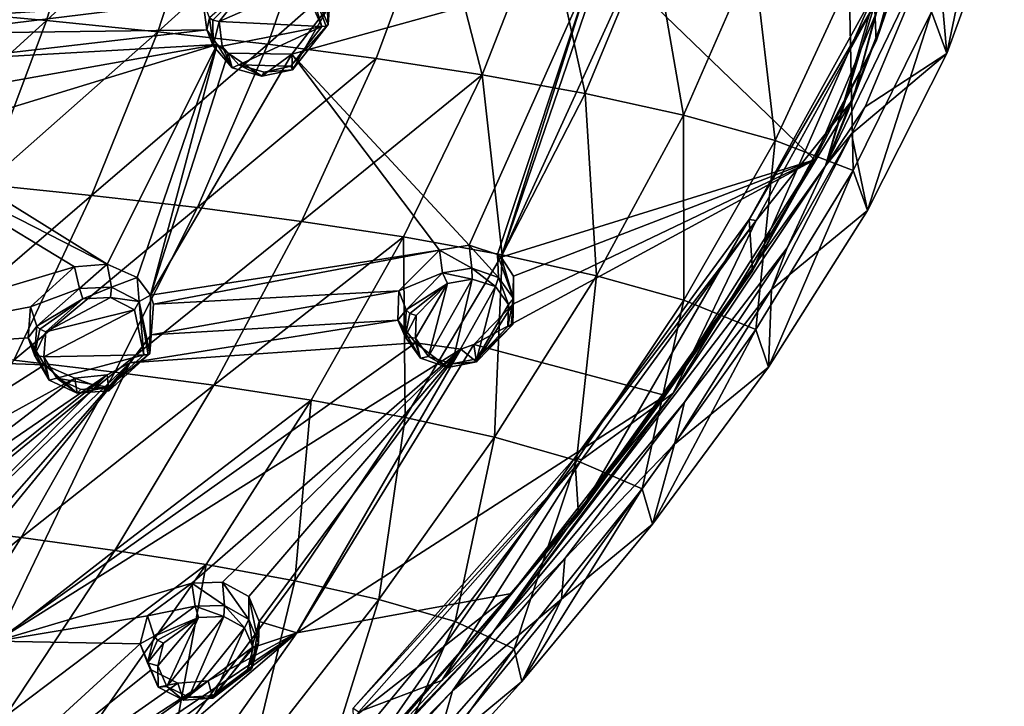
# Model space of a CAD drawing. Units: millimetres. Extents: x -27 to 189, y -328 to 268.
# Drawn here: x 82 to 106, y 179 to 196 of the extents above; entities that cross this region are included whole.
import ezdxf

# ---------------------------------------------------------------- set-up
doc = ezdxf.new("R2010")
doc.units = ezdxf.units.MM
doc.header["$LTSCALE"] = 65.185185
for name, color, linetype in [('161', 7, 'CONTINUOUS'), ('162', 7, 'CONTINUOUS'), ('163', 7, 'CONTINUOUS'), ('164', 7, 'CONTINUOUS'), ('219', 7, 'CONTINUOUS'), ('220', 7, 'CONTINUOUS'), ('221', 7, 'CONTINUOUS'), ('222', 7, 'CONTINUOUS'), ('258', 7, 'CONTINUOUS'), ('323', 7, 'CONTINUOUS'), ('324', 7, 'CONTINUOUS'), ('352', 7, 'CONTINUOUS'), ('353', 7, 'CONTINUOUS'), ('579', 7, 'CONTINUOUS'), ('580', 7, 'CONTINUOUS'), ('581', 7, 'CONTINUOUS'), ('582', 7, 'CONTINUOUS'), ('583', 7, 'CONTINUOUS'), ('584', 7, 'CONTINUOUS'), ('585', 7, 'CONTINUOUS'), ('586', 7, 'CONTINUOUS'), ('614', 7, 'CONTINUOUS'), ('693', 7, 'CONTINUOUS'), ('700', 7, 'CONTINUOUS'), ('712', 7, 'CONTINUOUS'), ('847', 7, 'CONTINUOUS'), ('852', 7, 'CONTINUOUS')]:
    doc.layers.add(name, color=color, linetype=linetype)

msp = doc.modelspace()

# ---------------------------------------------------------------- linework, layer by layer
at = {"layer": '161', "linetype": 'Continuous'}
for points in [[(89.14, 195.799, 92.609), (89.074, 196.997, 91.884), (88.611, 197, 93.283), (89.14, 195.799, 92.609)], [(89.171, 196.26, 91.512), (89.074, 196.997, 91.884), (89.14, 195.799, 92.609), (89.171, 196.26, 91.512)]]:
    msp.add_3dface(points, dxfattribs=at)
at = {"layer": '162', "linetype": 'Continuous'}
for points in [[(86.227, 195.963, 93.309), (86.067, 196.406, 92.325), (86.165, 195.664, 91.959), (86.227, 195.963, 93.309)], [(88.252, 195.072, 91.181), (89.171, 196.26, 91.512), (88.266, 194.686, 92.285), (88.252, 195.072, 91.181)], [(89.171, 196.26, 91.512), (89.14, 195.799, 92.609), (88.266, 194.686, 92.285), (89.171, 196.26, 91.512)], [(86.227, 195.963, 93.309), (86.165, 195.664, 91.959), (86.317, 195.27, 92.973), (86.227, 195.963, 93.309)], [(86.165, 195.664, 91.959), (86.415, 195.304, 91.734), (86.317, 195.27, 92.973), (86.165, 195.664, 91.959)], [(86.317, 195.27, 92.973), (86.415, 195.304, 91.734), (86.788, 194.737, 92.628), (86.317, 195.27, 92.973)], [(86.415, 195.304, 91.734), (86.683, 195.094, 91.573), (86.788, 194.737, 92.628), (86.415, 195.304, 91.734)], [(86.683, 195.094, 91.573), (88.252, 195.072, 91.181), (87.512, 194.525, 92.375), (86.683, 195.094, 91.573)], [(86.788, 194.737, 92.628), (86.683, 195.094, 91.573), (87.512, 194.525, 92.375), (86.788, 194.737, 92.628)], [(87.512, 194.525, 92.375), (88.252, 195.072, 91.181), (88.266, 194.686, 92.285), (87.512, 194.525, 92.375)]]:
    msp.add_3dface(points, dxfattribs=at)
at = {"layer": '163', "linetype": 'Continuous'}
for points in [[(83.721, 189.915, 89.708), (82.915, 189.848, 89.853), (83.037, 189.322, 90.819), (83.721, 189.915, 89.708)], [(83.826, 189.355, 90.677), (83.721, 189.915, 89.708), (83.037, 189.322, 90.819), (83.826, 189.355, 90.677)], [(84.457, 189.586, 89.367), (83.721, 189.915, 89.708), (83.826, 189.355, 90.677), (84.457, 189.586, 89.367)], [(82.915, 189.848, 89.853), (81.837, 188.868, 89.588), (83.037, 189.322, 90.819), (82.915, 189.848, 89.853)], [(84.501, 189.003, 90.359), (84.457, 189.586, 89.367), (83.826, 189.355, 90.677), (84.501, 189.003, 90.359)], [(84.78, 189.158, 89.064), (84.457, 189.586, 89.367), (84.501, 189.003, 90.359), (84.78, 189.158, 89.064)], [(83.037, 189.322, 90.819), (81.837, 188.868, 89.588), (81.989, 188.397, 90.56), (83.037, 189.322, 90.819)], [(84.766, 187.724, 89.64), (84.78, 189.158, 89.064), (84.501, 189.003, 90.359), (84.766, 187.724, 89.64)], [(84.855, 188.938, 88.929), (84.78, 189.158, 89.064), (84.766, 187.724, 89.64), (84.855, 188.938, 88.929)], [(84.796, 188.181, 88.537), (84.855, 188.938, 88.929), (84.766, 187.724, 89.64), (84.796, 188.181, 88.537)]]:
    msp.add_3dface(points, dxfattribs=at)
at = {"layer": '164', "linetype": 'Continuous'}
for points in [[(81.989, 188.397, 90.56), (81.837, 188.868, 89.588), (81.777, 188.11, 89.212), (81.989, 188.397, 90.56)], [(81.989, 188.397, 90.56), (81.777, 188.11, 89.212), (81.932, 187.686, 90.213), (81.989, 188.397, 90.56)], [(81.777, 188.11, 89.212), (82.182, 187.447, 88.776), (82.297, 187.072, 89.827), (81.777, 188.11, 89.212)], [(81.932, 187.686, 90.213), (81.777, 188.11, 89.212), (82.297, 187.072, 89.827), (81.932, 187.686, 90.213)], [(84.796, 188.181, 88.537), (84.766, 187.724, 89.64), (83.756, 186.808, 89.382), (84.796, 188.181, 88.537)], [(84.277, 187.495, 88.296), (84.796, 188.181, 88.537), (83.756, 186.808, 89.382), (84.277, 187.495, 88.296)], [(83.721, 187.198, 88.275), (84.277, 187.495, 88.296), (83.756, 186.808, 89.382), (83.721, 187.198, 88.275)], [(82.182, 187.447, 88.776), (82.921, 187.123, 88.431), (82.984, 186.749, 89.518), (82.182, 187.447, 88.776)], [(82.297, 187.072, 89.827), (82.182, 187.447, 88.776), (82.984, 186.749, 89.518), (82.297, 187.072, 89.827)], [(82.921, 187.123, 88.431), (83.721, 187.198, 88.275), (83.756, 186.808, 89.382), (82.921, 187.123, 88.431)], [(82.984, 186.749, 89.518), (82.921, 187.123, 88.431), (83.756, 186.808, 89.382), (82.984, 186.749, 89.518)]]:
    msp.add_3dface(points, dxfattribs=at)
at = {"layer": '219', "linetype": 'Continuous'}
for points in [[(91.871, 190.258, 87.493), (90.871, 189.26, 87.267), (91.949, 189.703, 88.459), (91.871, 190.258, 87.493)], [(92.601, 190.382, 87.281), (91.871, 190.258, 87.493), (92.662, 189.822, 88.284), (92.601, 190.382, 87.281)], [(92.662, 189.822, 88.284), (91.871, 190.258, 87.493), (91.949, 189.703, 88.459), (92.662, 189.822, 88.284)], [(93.297, 190.156, 86.85), (92.601, 190.382, 87.281), (93.323, 189.593, 87.91), (93.297, 190.156, 86.85)], [(93.323, 189.593, 87.91), (92.601, 190.382, 87.281), (92.662, 189.822, 88.284), (93.323, 189.593, 87.91)], [(93.384, 190.088, 86.769), (93.297, 190.156, 86.85), (93.691, 189.073, 87.455), (93.384, 190.088, 86.769)], [(93.691, 189.073, 87.455), (93.297, 190.156, 86.85), (93.323, 189.593, 87.91), (93.691, 189.073, 87.455)], [(93.692, 189.619, 86.328), (93.384, 190.088, 86.769), (93.691, 189.073, 87.455), (93.692, 189.619, 86.328)], [(91.949, 189.703, 88.459), (90.871, 189.26, 87.267), (91.051, 188.794, 88.228), (91.949, 189.703, 88.459)], [(93.67, 188.935, 85.882), (93.692, 189.619, 86.328), (93.67, 188.433, 87.064), (93.67, 188.935, 85.882)], [(93.67, 188.433, 87.064), (93.692, 189.619, 86.328), (93.691, 189.073, 87.455), (93.67, 188.433, 87.064)]]:
    msp.add_3dface(points, dxfattribs=at)
at = {"layer": '220', "linetype": 'Continuous'}
for points in [[(91.051, 188.794, 88.228), (90.871, 189.26, 87.267), (90.849, 188.544, 86.832), (91.051, 188.794, 88.228)], [(91.051, 188.794, 88.228), (90.849, 188.544, 86.832), (91.027, 188.137, 87.848), (91.051, 188.794, 88.228)], [(92.718, 187.943, 85.649), (93.67, 188.935, 85.882), (92.784, 187.518, 86.832), (92.718, 187.943, 85.649)], [(93.67, 188.935, 85.882), (93.67, 188.433, 87.064), (92.784, 187.518, 86.832), (93.67, 188.935, 85.882)], [(90.849, 188.544, 86.832), (91.282, 187.982, 86.301), (91.405, 187.606, 87.398), (90.849, 188.544, 86.832)], [(91.027, 188.137, 87.848), (90.849, 188.544, 86.832), (91.405, 187.606, 87.398), (91.027, 188.137, 87.848)], [(91.282, 187.982, 86.301), (92.4, 187.834, 85.72), (92.08, 187.384, 87.015), (91.282, 187.982, 86.301)], [(91.405, 187.606, 87.398), (91.282, 187.982, 86.301), (92.08, 187.384, 87.015), (91.405, 187.606, 87.398)], [(92.08, 187.384, 87.015), (92.4, 187.834, 85.72), (92.784, 187.518, 86.832), (92.08, 187.384, 87.015)], [(92.4, 187.834, 85.72), (92.718, 187.943, 85.649), (92.784, 187.518, 86.832), (92.4, 187.834, 85.72)]]:
    msp.add_3dface(points, dxfattribs=at)
at = {"layer": '221', "linetype": 'Continuous'}
for points in [[(85.794, 182.086, 84.581), (84.704, 181.288, 84.461), (85.875, 181.523, 85.54), (85.794, 182.086, 84.581)], [(86.549, 182.114, 84.304), (85.794, 182.086, 84.581), (86.595, 181.538, 85.306), (86.549, 182.114, 84.304)], [(86.595, 181.538, 85.306), (85.794, 182.086, 84.581), (85.875, 181.523, 85.54), (86.595, 181.538, 85.306)], [(87.196, 181.765, 83.791), (86.549, 182.114, 84.304), (87.193, 181.201, 84.873), (87.196, 181.765, 83.791)], [(87.193, 181.201, 84.873), (86.549, 182.114, 84.304), (86.595, 181.538, 85.306), (87.193, 181.201, 84.873)], [(87.432, 180.616, 84.392), (87.196, 181.765, 83.791), (87.193, 181.201, 84.873), (87.432, 180.616, 84.392)], [(87.445, 181.147, 83.233), (87.196, 181.765, 83.791), (87.432, 180.616, 84.392), (87.445, 181.147, 83.233)], [(85.875, 181.523, 85.54), (84.704, 181.288, 84.461), (84.87, 180.791, 85.407), (85.875, 181.523, 85.54)], [(87.266, 180.5, 82.834), (87.445, 181.147, 83.233), (87.266, 179.993, 84.029), (87.266, 180.5, 82.834)], [(87.266, 179.993, 84.029), (87.445, 181.147, 83.233), (87.432, 180.616, 84.392), (87.266, 179.993, 84.029)]]:
    msp.add_3dface(points, dxfattribs=at)
at = {"layer": '222', "linetype": 'Continuous'}
for points in [[(84.87, 180.791, 85.407), (84.704, 181.288, 84.461), (84.525, 180.604, 84.073), (84.87, 180.791, 85.407)], [(84.87, 180.791, 85.407), (84.525, 180.604, 84.073), (84.705, 180.138, 85.048), (84.87, 180.791, 85.407)], [(84.525, 180.604, 84.073), (84.8, 179.966, 83.531), (84.705, 180.138, 85.048), (84.525, 180.604, 84.073)], [(86.194, 179.691, 82.731), (87.266, 180.5, 82.834), (86.309, 179.264, 83.9), (86.194, 179.691, 82.731)], [(87.266, 180.5, 82.834), (87.266, 179.993, 84.029), (86.309, 179.264, 83.9), (87.266, 180.5, 82.834)], [(84.705, 180.138, 85.048), (84.8, 179.966, 83.531), (84.965, 179.54, 84.575), (84.705, 180.138, 85.048)], [(84.8, 179.966, 83.531), (85.449, 179.64, 83.028), (84.965, 179.54, 84.575), (84.8, 179.966, 83.531)], [(84.965, 179.54, 84.575), (85.449, 179.64, 83.028), (85.59, 179.217, 84.139), (84.965, 179.54, 84.575)], [(85.449, 179.64, 83.028), (86.194, 179.691, 82.731), (85.59, 179.217, 84.139), (85.449, 179.64, 83.028)], [(85.59, 179.217, 84.139), (86.194, 179.691, 82.731), (86.309, 179.264, 83.9), (85.59, 179.217, 84.139)]]:
    msp.add_3dface(points, dxfattribs=at)
at = {"layer": '258', "linetype": 'Continuous'}
for points in [[(80.304, 200.052, 95.018), (77.661, 195.768, 93.559), (86.719, 197.429, 92.648), (80.304, 200.052, 95.018)], [(103.863, 199.127, 86.258), (96.495, 196.904, 89.383), (101.073, 192.476, 83.784), (103.863, 199.127, 86.258)], [(77.661, 195.768, 93.559), (78.519, 195.882, 93.482), (86.719, 197.429, 92.648), (77.661, 195.768, 93.559)], [(78.519, 195.882, 93.482), (86.067, 196.406, 92.325), (86.719, 197.429, 92.648), (78.519, 195.882, 93.482)], [(89.171, 196.26, 91.512), (88.252, 195.072, 91.181), (95.608, 197.114, 89.857), (89.171, 196.26, 91.512)], [(95.608, 197.114, 89.857), (88.252, 195.072, 91.181), (92.601, 190.382, 87.281), (95.608, 197.114, 89.857)], [(95.608, 197.114, 89.857), (92.601, 190.382, 87.281), (93.297, 190.156, 86.85), (95.608, 197.114, 89.857)], [(95.608, 197.114, 89.857), (93.297, 190.156, 86.85), (93.384, 190.088, 86.769), (95.608, 197.114, 89.857)], [(95.755, 197.029, 89.755), (95.608, 197.114, 89.857), (93.384, 190.088, 86.769), (95.755, 197.029, 89.755)], [(96.495, 196.904, 89.383), (95.755, 197.029, 89.755), (93.384, 190.088, 86.769), (96.495, 196.904, 89.383)], [(96.495, 196.904, 89.383), (93.384, 190.088, 86.769), (101.073, 192.476, 83.784), (96.495, 196.904, 89.383)], [(78.519, 195.882, 93.482), (79.317, 195.577, 93.222), (86.067, 196.406, 92.325), (78.519, 195.882, 93.482)], [(86.067, 196.406, 92.325), (79.317, 195.577, 93.222), (86.165, 195.664, 91.959), (86.067, 196.406, 92.325)], [(79.317, 195.577, 93.222), (79.806, 194.929, 92.852), (86.165, 195.664, 91.959), (79.317, 195.577, 93.222)], [(79.806, 194.929, 92.852), (86.415, 195.304, 91.734), (86.165, 195.664, 91.959), (79.806, 194.929, 92.852)], [(79.848, 194.136, 92.484), (78.797, 192.978, 92.126), (86.415, 195.304, 91.734), (79.848, 194.136, 92.484)], [(86.415, 195.304, 91.734), (78.797, 192.978, 92.126), (83.721, 189.915, 89.708), (86.415, 195.304, 91.734)], [(79.806, 194.929, 92.852), (79.848, 194.136, 92.484), (86.415, 195.304, 91.734), (79.806, 194.929, 92.852)], [(86.415, 195.304, 91.734), (83.721, 189.915, 89.708), (84.457, 189.586, 89.367), (86.415, 195.304, 91.734)], [(86.415, 195.304, 91.734), (84.457, 189.586, 89.367), (84.78, 189.158, 89.064), (86.415, 195.304, 91.734)], [(86.683, 195.094, 91.573), (86.415, 195.304, 91.734), (84.78, 189.158, 89.064), (86.683, 195.094, 91.573)], [(88.252, 195.072, 91.181), (86.683, 195.094, 91.573), (84.78, 189.158, 89.064), (88.252, 195.072, 91.181)], [(88.252, 195.072, 91.181), (84.78, 189.158, 89.064), (91.871, 190.258, 87.493), (88.252, 195.072, 91.181)], [(88.252, 195.072, 91.181), (91.871, 190.258, 87.493), (92.601, 190.382, 87.281), (88.252, 195.072, 91.181)], [(82.915, 189.848, 89.853), (77.952, 192.858, 92.205), (75.631, 187.673, 90.11), (82.915, 189.848, 89.853)], [(78.797, 192.978, 92.126), (77.952, 192.858, 92.205), (83.721, 189.915, 89.708), (78.797, 192.978, 92.126)], [(77.952, 192.858, 92.205), (82.915, 189.848, 89.853), (83.721, 189.915, 89.708), (77.952, 192.858, 92.205)], [(93.67, 188.935, 85.882), (92.718, 187.943, 85.649), (101.073, 192.476, 83.784), (93.67, 188.935, 85.882)], [(101.073, 192.476, 83.784), (92.718, 187.943, 85.649), (97.42, 186.693, 81.638), (101.073, 192.476, 83.784)], [(93.384, 190.088, 86.769), (93.692, 189.619, 86.328), (101.073, 192.476, 83.784), (93.384, 190.088, 86.769)], [(93.692, 189.619, 86.328), (93.67, 188.935, 85.882), (101.073, 192.476, 83.784), (93.692, 189.619, 86.328)], [(84.78, 189.158, 89.064), (84.855, 188.938, 88.929), (91.871, 190.258, 87.493), (84.78, 189.158, 89.064)], [(84.855, 188.938, 88.929), (90.871, 189.26, 87.267), (91.871, 190.258, 87.493), (84.855, 188.938, 88.929)], [(81.837, 188.868, 89.588), (82.915, 189.848, 89.853), (75.631, 187.673, 90.11), (81.837, 188.868, 89.588)], [(84.855, 188.938, 88.929), (84.796, 188.181, 88.537), (90.871, 189.26, 87.267), (84.855, 188.938, 88.929)], [(90.871, 189.26, 87.267), (84.796, 188.181, 88.537), (90.849, 188.544, 86.832), (90.871, 189.26, 87.267)], [(81.777, 188.11, 89.212), (81.837, 188.868, 89.588), (75.631, 187.673, 90.11), (81.777, 188.11, 89.212)], [(84.796, 188.181, 88.537), (84.277, 187.495, 88.296), (90.849, 188.544, 86.832), (84.796, 188.181, 88.537)], [(84.277, 187.495, 88.296), (91.282, 187.982, 86.301), (90.849, 188.544, 86.832), (84.277, 187.495, 88.296)], [(82.182, 187.447, 88.776), (81.777, 188.11, 89.212), (75.631, 187.673, 90.11), (82.182, 187.447, 88.776)], [(91.282, 187.982, 86.301), (84.277, 187.495, 88.296), (80.99, 180.669, 85.282), (91.282, 187.982, 86.301)], [(92.4, 187.834, 85.72), (91.282, 187.982, 86.301), (80.99, 180.669, 85.282), (92.4, 187.834, 85.72)], [(85.794, 182.086, 84.581), (92.4, 187.834, 85.72), (80.99, 180.669, 85.282), (85.794, 182.086, 84.581)], [(92.4, 187.834, 85.72), (85.794, 182.086, 84.581), (86.549, 182.114, 84.304), (92.4, 187.834, 85.72)], [(92.4, 187.834, 85.72), (86.549, 182.114, 84.304), (87.196, 181.765, 83.791), (92.4, 187.834, 85.72)], [(92.4, 187.834, 85.72), (87.196, 181.765, 83.791), (87.445, 181.147, 83.233), (92.4, 187.834, 85.72)], [(92.4, 187.834, 85.72), (87.445, 181.147, 83.233), (88.374, 180.87, 82.569), (92.4, 187.834, 85.72)], [(92.718, 187.943, 85.649), (92.4, 187.834, 85.72), (88.374, 180.87, 82.569), (92.718, 187.943, 85.649)], [(97.42, 186.693, 81.638), (92.718, 187.943, 85.649), (88.374, 180.87, 82.569), (97.42, 186.693, 81.638)], [(73.678, 182.035, 87.602), (82.182, 187.447, 88.776), (75.631, 187.673, 90.11), (73.678, 182.035, 87.602)], [(84.277, 187.495, 88.296), (79.136, 181.639, 86.325), (78.905, 180.925, 85.98), (84.277, 187.495, 88.296)], [(84.277, 187.495, 88.296), (78.905, 180.925, 85.98), (80.99, 180.669, 85.282), (84.277, 187.495, 88.296)], [(84.277, 187.495, 88.296), (83.721, 187.198, 88.275), (78.913, 182.365, 86.777), (84.277, 187.495, 88.296)], [(84.277, 187.495, 88.296), (78.913, 182.365, 86.777), (79.136, 181.639, 86.325), (84.277, 187.495, 88.296)], [(82.921, 187.123, 88.431), (82.182, 187.447, 88.776), (73.678, 182.035, 87.602), (82.921, 187.123, 88.431)], [(77.457, 182.925, 87.385), (82.921, 187.123, 88.431), (73.678, 182.035, 87.602), (77.457, 182.925, 87.385)], [(83.721, 187.198, 88.275), (82.921, 187.123, 88.431), (77.457, 182.925, 87.385), (83.721, 187.198, 88.275)], [(83.721, 187.198, 88.275), (77.457, 182.925, 87.385), (78.273, 182.841, 87.173), (83.721, 187.198, 88.275)], [(83.721, 187.198, 88.275), (78.273, 182.841, 87.173), (78.913, 182.365, 86.777), (83.721, 187.198, 88.275)], [(93.643, 181.832, 79.871), (97.42, 186.693, 81.638), (88.374, 180.87, 82.569), (93.643, 181.832, 79.871)], [(84.704, 181.288, 84.461), (85.794, 182.086, 84.581), (80.99, 180.669, 85.282), (84.704, 181.288, 84.461)], [(88.965, 176.557, 78.026), (93.643, 181.832, 79.871), (83.35, 173.76, 79.397), (88.965, 176.557, 78.026)], [(83.35, 173.76, 79.397), (93.643, 181.832, 79.871), (88.374, 180.87, 82.569), (83.35, 173.76, 79.397)], [(84.525, 180.604, 84.073), (84.704, 181.288, 84.461), (80.99, 180.669, 85.282), (84.525, 180.604, 84.073)], [(87.445, 181.147, 83.233), (87.266, 180.5, 82.834), (88.374, 180.87, 82.569), (87.445, 181.147, 83.233)], [(86.194, 179.691, 82.731), (78.913, 174.498, 82.039), (88.374, 180.87, 82.569), (86.194, 179.691, 82.731)], [(78.913, 174.498, 82.039), (79.674, 174.391, 81.68), (88.374, 180.87, 82.569), (78.913, 174.498, 82.039)], [(79.674, 174.391, 81.68), (80.209, 173.912, 81.122), (88.374, 180.87, 82.569), (79.674, 174.391, 81.68)], [(80.209, 173.912, 81.122), (83.35, 173.76, 79.397), (88.374, 180.87, 82.569), (80.209, 173.912, 81.122)], [(87.266, 180.5, 82.834), (86.194, 179.691, 82.731), (88.374, 180.87, 82.569), (87.266, 180.5, 82.834)], [(76.999, 173.727, 82.191), (84.525, 180.604, 84.073), (80.99, 180.669, 85.282), (76.999, 173.727, 82.191)], [(84.8, 179.966, 83.531), (84.525, 180.604, 84.073), (76.999, 173.727, 82.191), (84.8, 179.966, 83.531)], [(85.449, 179.64, 83.028), (84.8, 179.966, 83.531), (76.999, 173.727, 82.191), (85.449, 179.64, 83.028)], [(86.194, 179.691, 82.731), (85.449, 179.64, 83.028), (76.999, 173.727, 82.191), (86.194, 179.691, 82.731)], [(78.913, 174.498, 82.039), (86.194, 179.691, 82.731), (76.999, 173.727, 82.191), (78.913, 174.498, 82.039)]]:
    msp.add_3dface(points, dxfattribs=at)
at = {"layer": '323', "linetype": 'Continuous'}
for points in [[(87.233, 196.84, 93.722), (86.462, 195.866, 93.449), (88.527, 196.781, 93.39), (87.233, 196.84, 93.722)], [(86.462, 195.866, 93.449), (88.987, 195.744, 92.792), (88.527, 196.781, 93.39), (86.462, 195.866, 93.449)], [(86.541, 195.267, 93.154), (88.987, 195.744, 92.792), (86.462, 195.866, 93.449), (86.541, 195.267, 93.154)], [(86.947, 194.81, 92.847), (88.987, 195.744, 92.792), (86.541, 195.267, 93.154), (86.947, 194.81, 92.847)], [(88.228, 194.774, 92.522), (88.987, 195.744, 92.792), (86.947, 194.81, 92.847), (88.228, 194.774, 92.522)], [(87.574, 194.63, 92.613), (88.228, 194.774, 92.522), (86.947, 194.81, 92.847), (87.574, 194.63, 92.613)]]:
    msp.add_3dface(points, dxfattribs=at)
at = {"layer": '324', "linetype": 'Continuous'}
for points in [[(83.119, 189.064, 90.896), (82.213, 188.259, 90.683), (83.802, 189.098, 90.762), (83.119, 189.064, 90.896)], [(83.802, 189.098, 90.762), (82.213, 188.259, 90.683), (84.388, 188.799, 90.472), (83.802, 189.098, 90.762)], [(82.165, 187.644, 90.378), (84.621, 187.695, 89.833), (84.388, 188.799, 90.472), (82.165, 187.644, 90.378)], [(82.213, 188.259, 90.683), (82.165, 187.644, 90.378), (84.388, 188.799, 90.472), (82.213, 188.259, 90.683)], [(82.479, 187.117, 90.034), (84.621, 187.695, 89.833), (82.165, 187.644, 90.378), (82.479, 187.117, 90.034)], [(83.743, 186.896, 89.62), (84.621, 187.695, 89.833), (82.479, 187.117, 90.034), (83.743, 186.896, 89.62)], [(83.074, 186.841, 89.751), (83.743, 186.896, 89.62), (82.479, 187.117, 90.034), (83.074, 186.841, 89.751)]]:
    msp.add_3dface(points, dxfattribs=at)
at = {"layer": '352', "linetype": 'Continuous'}
for points in [[(92.068, 189.441, 88.522), (91.3, 188.656, 88.337), (91.28, 188.097, 88), (92.068, 189.441, 88.522)], [(91.601, 187.65, 87.592), (92.068, 189.441, 88.522), (91.28, 188.097, 88), (91.601, 187.65, 87.592)], [(92.678, 189.552, 88.353), (92.068, 189.441, 88.522), (91.601, 187.65, 87.592), (92.678, 189.552, 88.353)], [(92.18, 187.468, 87.236), (92.678, 189.552, 88.353), (91.601, 187.65, 87.592), (92.18, 187.468, 87.236)], [(93.247, 189.367, 88.007), (92.678, 189.552, 88.353), (92.18, 187.468, 87.236), (93.247, 189.367, 88.007)], [(92.785, 187.59, 87.055), (93.247, 189.367, 88.007), (92.18, 187.468, 87.236), (92.785, 187.59, 87.055)], [(93.565, 188.93, 87.593), (93.247, 189.367, 88.007), (92.785, 187.59, 87.055), (93.565, 188.93, 87.593)], [(93.548, 188.383, 87.243), (93.565, 188.93, 87.593), (92.785, 187.59, 87.055), (93.548, 188.383, 87.243)]]:
    msp.add_3dface(points, dxfattribs=at)
at = {"layer": '353', "linetype": 'Continuous'}
for points in [[(85.961, 181.247, 85.597), (85.103, 180.614, 85.499), (84.962, 180.059, 85.183), (85.961, 181.247, 85.597)], [(85.184, 179.555, 84.757), (85.961, 181.247, 85.597), (84.962, 180.059, 85.183), (85.184, 179.555, 84.757)], [(86.577, 181.271, 85.375), (85.961, 181.247, 85.597), (85.184, 179.555, 84.757), (86.577, 181.271, 85.375)], [(85.718, 179.289, 84.354), (86.577, 181.271, 85.375), (85.184, 179.555, 84.757), (85.718, 179.289, 84.354)], [(87.091, 180.994, 84.977), (86.577, 181.271, 85.375), (85.718, 179.289, 84.354), (87.091, 180.994, 84.977)], [(86.334, 179.335, 84.123), (87.091, 180.994, 84.977), (85.718, 179.289, 84.354), (86.334, 179.335, 84.123)], [(87.298, 180.502, 84.54), (87.091, 180.994, 84.977), (86.334, 179.335, 84.123), (87.298, 180.502, 84.54)], [(87.158, 179.969, 84.217), (87.298, 180.502, 84.54), (86.334, 179.335, 84.123), (87.158, 179.969, 84.217)]]:
    msp.add_3dface(points, dxfattribs=at)
at = {"layer": '579', "linetype": 'Continuous'}
for points in [[(83.037, 189.322, 90.819), (81.989, 188.397, 90.56), (83.119, 189.064, 90.896), (83.037, 189.322, 90.819)], [(83.826, 189.355, 90.677), (83.037, 189.322, 90.819), (83.119, 189.064, 90.896), (83.826, 189.355, 90.677)], [(83.826, 189.355, 90.677), (83.119, 189.064, 90.896), (83.802, 189.098, 90.762), (83.826, 189.355, 90.677)], [(84.501, 189.003, 90.359), (83.826, 189.355, 90.677), (83.802, 189.098, 90.762), (84.501, 189.003, 90.359)], [(83.119, 189.064, 90.896), (81.989, 188.397, 90.56), (82.067, 188.318, 90.673), (83.119, 189.064, 90.896)], [(82.213, 188.259, 90.683), (83.119, 189.064, 90.896), (82.067, 188.318, 90.673), (82.213, 188.259, 90.683)], [(84.501, 189.003, 90.359), (83.802, 189.098, 90.762), (84.388, 188.799, 90.472), (84.501, 189.003, 90.359)], [(84.621, 187.695, 89.833), (84.501, 189.003, 90.359), (84.388, 188.799, 90.472), (84.621, 187.695, 89.833)], [(84.766, 187.724, 89.64), (84.501, 189.003, 90.359), (84.724, 187.69, 89.756), (84.766, 187.724, 89.64)], [(84.501, 189.003, 90.359), (84.621, 187.695, 89.833), (84.724, 187.69, 89.756), (84.501, 189.003, 90.359)]]:
    msp.add_3dface(points, dxfattribs=at)
at = {"layer": '580', "linetype": 'Continuous'}
for points in [[(81.989, 188.397, 90.56), (81.932, 187.686, 90.213), (82.067, 188.318, 90.673), (81.989, 188.397, 90.56)], [(81.932, 187.686, 90.213), (82.213, 188.259, 90.683), (82.067, 188.318, 90.673), (81.932, 187.686, 90.213)], [(81.932, 187.686, 90.213), (82.165, 187.644, 90.378), (82.213, 188.259, 90.683), (81.932, 187.686, 90.213)], [(81.932, 187.686, 90.213), (82.297, 187.072, 89.827), (82.165, 187.644, 90.378), (81.932, 187.686, 90.213)], [(82.297, 187.072, 89.827), (82.479, 187.117, 90.034), (82.165, 187.644, 90.378), (82.297, 187.072, 89.827)], [(83.756, 186.808, 89.382), (84.766, 187.724, 89.64), (83.743, 186.896, 89.62), (83.756, 186.808, 89.382)], [(83.743, 186.896, 89.62), (84.766, 187.724, 89.64), (84.724, 187.69, 89.756), (83.743, 186.896, 89.62)], [(84.621, 187.695, 89.833), (83.743, 186.896, 89.62), (84.724, 187.69, 89.756), (84.621, 187.695, 89.833)], [(82.297, 187.072, 89.827), (82.984, 186.749, 89.518), (82.479, 187.117, 90.034), (82.297, 187.072, 89.827)], [(82.984, 186.749, 89.518), (83.074, 186.841, 89.751), (82.479, 187.117, 90.034), (82.984, 186.749, 89.518)], [(82.984, 186.749, 89.518), (83.756, 186.808, 89.382), (83.743, 186.896, 89.62), (82.984, 186.749, 89.518)], [(82.984, 186.749, 89.518), (83.743, 186.896, 89.62), (83.074, 186.841, 89.751), (82.984, 186.749, 89.518)]]:
    msp.add_3dface(points, dxfattribs=at)
at = {"layer": '581', "linetype": 'Continuous'}
for points in [[(85.875, 181.523, 85.54), (84.87, 180.791, 85.407), (85.961, 181.247, 85.597), (85.875, 181.523, 85.54)], [(86.595, 181.538, 85.306), (85.875, 181.523, 85.54), (86.577, 181.271, 85.375), (86.595, 181.538, 85.306)], [(85.875, 181.523, 85.54), (85.961, 181.247, 85.597), (86.577, 181.271, 85.375), (85.875, 181.523, 85.54)], [(86.595, 181.538, 85.306), (86.577, 181.271, 85.375), (87.091, 180.994, 84.977), (86.595, 181.538, 85.306)], [(87.193, 181.201, 84.873), (86.595, 181.538, 85.306), (87.091, 180.994, 84.977), (87.193, 181.201, 84.873)], [(85.961, 181.247, 85.597), (84.87, 180.791, 85.407), (84.955, 180.693, 85.516), (85.961, 181.247, 85.597)], [(85.103, 180.614, 85.499), (85.961, 181.247, 85.597), (84.955, 180.693, 85.516), (85.103, 180.614, 85.499)], [(87.193, 181.201, 84.873), (87.091, 180.994, 84.977), (87.298, 180.502, 84.54), (87.193, 181.201, 84.873)], [(87.432, 180.616, 84.392), (87.193, 181.201, 84.873), (87.298, 180.502, 84.54), (87.432, 180.616, 84.392)], [(87.432, 180.616, 84.392), (87.298, 180.502, 84.54), (87.158, 179.969, 84.217), (87.432, 180.616, 84.392)], [(87.432, 180.616, 84.392), (87.158, 179.969, 84.217), (87.236, 179.962, 84.134), (87.432, 180.616, 84.392)], [(87.266, 179.993, 84.029), (87.432, 180.616, 84.392), (87.236, 179.962, 84.134), (87.266, 179.993, 84.029)]]:
    msp.add_3dface(points, dxfattribs=at)
at = {"layer": '582', "linetype": 'Continuous'}
for points in [[(84.87, 180.791, 85.407), (84.705, 180.138, 85.048), (84.955, 180.693, 85.516), (84.87, 180.791, 85.407)], [(84.705, 180.138, 85.048), (85.103, 180.614, 85.499), (84.955, 180.693, 85.516), (84.705, 180.138, 85.048)], [(85.103, 180.614, 85.499), (84.705, 180.138, 85.048), (84.962, 180.059, 85.183), (85.103, 180.614, 85.499)], [(84.705, 180.138, 85.048), (84.965, 179.54, 84.575), (84.962, 180.059, 85.183), (84.705, 180.138, 85.048)], [(84.965, 179.54, 84.575), (85.184, 179.555, 84.757), (84.962, 180.059, 85.183), (84.965, 179.54, 84.575)], [(86.309, 179.264, 83.9), (87.266, 179.993, 84.029), (86.334, 179.335, 84.123), (86.309, 179.264, 83.9)], [(86.334, 179.335, 84.123), (87.266, 179.993, 84.029), (87.236, 179.962, 84.134), (86.334, 179.335, 84.123)], [(87.158, 179.969, 84.217), (86.334, 179.335, 84.123), (87.236, 179.962, 84.134), (87.158, 179.969, 84.217)], [(84.965, 179.54, 84.575), (85.59, 179.217, 84.139), (85.184, 179.555, 84.757), (84.965, 179.54, 84.575)], [(85.59, 179.217, 84.139), (85.718, 179.289, 84.354), (85.184, 179.555, 84.757), (85.59, 179.217, 84.139)], [(85.59, 179.217, 84.139), (86.309, 179.264, 83.9), (85.718, 179.289, 84.354), (85.59, 179.217, 84.139)], [(86.309, 179.264, 83.9), (86.334, 179.335, 84.123), (85.718, 179.289, 84.354), (86.309, 179.264, 83.9)]]:
    msp.add_3dface(points, dxfattribs=at)
at = {"layer": '583', "linetype": 'Continuous'}
for points in [[(91.949, 189.703, 88.459), (91.051, 188.794, 88.228), (92.068, 189.441, 88.522), (91.949, 189.703, 88.459)], [(92.662, 189.822, 88.284), (91.949, 189.703, 88.459), (92.678, 189.552, 88.353), (92.662, 189.822, 88.284)], [(91.949, 189.703, 88.459), (92.068, 189.441, 88.522), (92.678, 189.552, 88.353), (91.949, 189.703, 88.459)], [(93.323, 189.593, 87.91), (92.662, 189.822, 88.284), (93.247, 189.367, 88.007), (93.323, 189.593, 87.91)], [(92.662, 189.822, 88.284), (92.678, 189.552, 88.353), (93.247, 189.367, 88.007), (92.662, 189.822, 88.284)], [(92.068, 189.441, 88.522), (91.051, 188.794, 88.228), (91.141, 188.709, 88.341), (92.068, 189.441, 88.522)], [(91.3, 188.656, 88.337), (92.068, 189.441, 88.522), (91.141, 188.709, 88.341), (91.3, 188.656, 88.337)], [(93.323, 189.593, 87.91), (93.247, 189.367, 88.007), (93.565, 188.93, 87.593), (93.323, 189.593, 87.91)], [(93.691, 189.073, 87.455), (93.323, 189.593, 87.91), (93.565, 188.93, 87.593), (93.691, 189.073, 87.455)], [(93.691, 189.073, 87.455), (93.565, 188.93, 87.593), (93.548, 188.383, 87.243), (93.691, 189.073, 87.455)], [(93.691, 189.073, 87.455), (93.548, 188.383, 87.243), (93.635, 188.392, 87.167), (93.691, 189.073, 87.455)], [(93.67, 188.433, 87.064), (93.691, 189.073, 87.455), (93.635, 188.392, 87.167), (93.67, 188.433, 87.064)]]:
    msp.add_3dface(points, dxfattribs=at)
at = {"layer": '584', "linetype": 'Continuous'}
for points in [[(91.051, 188.794, 88.228), (91.027, 188.137, 87.848), (91.141, 188.709, 88.341), (91.051, 188.794, 88.228)], [(91.027, 188.137, 87.848), (91.3, 188.656, 88.337), (91.141, 188.709, 88.341), (91.027, 188.137, 87.848)], [(91.3, 188.656, 88.337), (91.027, 188.137, 87.848), (91.28, 188.097, 88), (91.3, 188.656, 88.337)], [(92.784, 187.518, 86.832), (93.67, 188.433, 87.064), (92.785, 187.59, 87.055), (92.784, 187.518, 86.832)], [(92.785, 187.59, 87.055), (93.67, 188.433, 87.064), (93.635, 188.392, 87.167), (92.785, 187.59, 87.055)], [(93.548, 188.383, 87.243), (92.785, 187.59, 87.055), (93.635, 188.392, 87.167), (93.548, 188.383, 87.243)], [(91.027, 188.137, 87.848), (91.405, 187.606, 87.398), (91.28, 188.097, 88), (91.027, 188.137, 87.848)], [(91.405, 187.606, 87.398), (91.601, 187.65, 87.592), (91.28, 188.097, 88), (91.405, 187.606, 87.398)], [(91.405, 187.606, 87.398), (92.08, 187.384, 87.015), (91.601, 187.65, 87.592), (91.405, 187.606, 87.398)], [(92.08, 187.384, 87.015), (92.18, 187.468, 87.236), (91.601, 187.65, 87.592), (92.08, 187.384, 87.015)], [(92.08, 187.384, 87.015), (92.784, 187.518, 86.832), (92.18, 187.468, 87.236), (92.08, 187.384, 87.015)], [(92.784, 187.518, 86.832), (92.785, 187.59, 87.055), (92.18, 187.468, 87.236), (92.784, 187.518, 86.832)]]:
    msp.add_3dface(points, dxfattribs=at)
at = {"layer": '585', "linetype": 'Continuous'}
for points in [[(88.987, 195.744, 92.792), (88.611, 197, 93.283), (88.527, 196.781, 93.39), (88.987, 195.744, 92.792)], [(89.14, 195.799, 92.609), (88.611, 197, 93.283), (89.095, 195.757, 92.723), (89.14, 195.799, 92.609)], [(88.611, 197, 93.283), (88.987, 195.744, 92.792), (89.095, 195.757, 92.723), (88.611, 197, 93.283)], [(87.233, 196.84, 93.722), (86.227, 195.963, 93.309), (86.309, 195.899, 93.428), (87.233, 196.84, 93.722)], [(86.462, 195.866, 93.449), (87.233, 196.84, 93.722), (86.309, 195.899, 93.428), (86.462, 195.866, 93.449)]]:
    msp.add_3dface(points, dxfattribs=at)
at = {"layer": '586', "linetype": 'Continuous'}
for points in [[(86.227, 195.963, 93.309), (86.317, 195.27, 92.973), (86.309, 195.899, 93.428), (86.227, 195.963, 93.309)], [(86.317, 195.27, 92.973), (86.462, 195.866, 93.449), (86.309, 195.899, 93.428), (86.317, 195.27, 92.973)], [(86.317, 195.27, 92.973), (86.541, 195.267, 93.154), (86.462, 195.866, 93.449), (86.317, 195.27, 92.973)], [(88.266, 194.686, 92.285), (89.14, 195.799, 92.609), (88.228, 194.774, 92.522), (88.266, 194.686, 92.285)], [(88.228, 194.774, 92.522), (89.14, 195.799, 92.609), (89.095, 195.757, 92.723), (88.228, 194.774, 92.522)], [(88.987, 195.744, 92.792), (88.228, 194.774, 92.522), (89.095, 195.757, 92.723), (88.987, 195.744, 92.792)], [(86.317, 195.27, 92.973), (86.788, 194.737, 92.628), (86.541, 195.267, 93.154), (86.317, 195.27, 92.973)], [(86.788, 194.737, 92.628), (86.947, 194.81, 92.847), (86.541, 195.267, 93.154), (86.788, 194.737, 92.628)], [(86.788, 194.737, 92.628), (87.512, 194.525, 92.375), (86.947, 194.81, 92.847), (86.788, 194.737, 92.628)], [(87.512, 194.525, 92.375), (87.574, 194.63, 92.613), (86.947, 194.81, 92.847), (87.512, 194.525, 92.375)], [(88.266, 194.686, 92.285), (88.228, 194.774, 92.522), (87.574, 194.63, 92.613), (88.266, 194.686, 92.285)], [(87.512, 194.525, 92.375), (88.266, 194.686, 92.285), (87.574, 194.63, 92.613), (87.512, 194.525, 92.375)]]:
    msp.add_3dface(points, dxfattribs=at)
at = {"layer": '614', "color": 7, "linetype": 'Continuous'}
for points in [[(104.351, 200.614, 86.567), (103.863, 199.127, 86.258), (102.586, 195.385, 84.601), (104.351, 200.614, 86.567)], [(103.863, 199.127, 86.258), (101.073, 192.476, 83.784), (102.586, 195.385, 84.601), (103.863, 199.127, 86.258)], [(102.586, 195.385, 84.601), (101.073, 192.476, 83.784), (99.553, 189.749, 82.517), (102.586, 195.385, 84.601)], [(101.073, 192.476, 83.784), (97.42, 186.693, 81.638), (99.553, 189.749, 82.517), (101.073, 192.476, 83.784)], [(99.553, 189.749, 82.517), (97.42, 186.693, 81.638), (95.281, 183.766, 80.319), (99.553, 189.749, 82.517)], [(97.42, 186.693, 81.638), (93.643, 181.832, 79.871), (95.281, 183.766, 80.319), (97.42, 186.693, 81.638)], [(95.281, 183.766, 80.319), (93.643, 181.832, 79.871), (89.814, 177.416, 78.073), (95.281, 183.766, 80.319)], [(93.643, 181.832, 79.871), (88.965, 176.557, 78.026), (89.814, 177.416, 78.073), (93.643, 181.832, 79.871)]]:
    msp.add_3dface(points, dxfattribs=at)
at = {"layer": '693', "linetype": 'Continuous'}
for points in [[(104.341, 201.758, 83.766), (102.586, 195.385, 84.601), (102.54, 196.557, 81.559), (104.341, 201.758, 83.766)], [(104.351, 200.614, 86.567), (102.586, 195.385, 84.601), (104.341, 201.758, 83.766), (104.351, 200.614, 86.567)], [(102.54, 196.557, 81.559), (99.553, 189.749, 82.517), (99.475, 191.012, 79.205), (102.54, 196.557, 81.559)], [(102.586, 195.385, 84.601), (99.553, 189.749, 82.517), (102.54, 196.557, 81.559), (102.586, 195.385, 84.601)], [(99.475, 191.012, 79.205), (95.281, 183.766, 80.319), (95.193, 185.167, 76.724), (99.475, 191.012, 79.205)], [(99.553, 189.749, 82.517), (95.281, 183.766, 80.319), (99.475, 191.012, 79.205), (99.553, 189.749, 82.517)], [(95.193, 185.167, 76.724), (89.814, 177.416, 78.073), (89.753, 179.02, 74.115), (95.193, 185.167, 76.724)], [(95.281, 183.766, 80.319), (89.814, 177.416, 78.073), (95.193, 185.167, 76.724), (95.281, 183.766, 80.319)]]:
    msp.add_3dface(points, dxfattribs=at)
at = {"layer": '700', "linetype": 'Continuous'}
for points in [[(82.231, 195.894, 68.091), (79.482, 196.143, 67.444), (83.449, 199.905, 69.723), (82.231, 195.894, 68.091)], [(82.231, 195.894, 68.091), (83.449, 199.905, 69.723), (86.259, 199.621, 70.443), (82.231, 195.894, 68.091)], [(104.32, 195.086, 81.979), (103.947, 196.111, 79.371), (105.355, 200.014, 81.022), (104.32, 195.086, 81.979)], [(105.732, 198.945, 83.664), (104.32, 195.086, 81.979), (105.355, 200.014, 81.022), (105.732, 198.945, 83.664)], [(84.958, 195.619, 68.81), (82.231, 195.894, 68.091), (86.259, 199.621, 70.443), (84.958, 195.619, 68.81)], [(84.958, 195.619, 68.81), (86.259, 199.621, 70.443), (89.043, 199.306, 71.244), (84.958, 195.619, 68.81)], [(87.658, 195.312, 69.61), (84.958, 195.619, 68.81), (89.043, 199.306, 71.244), (87.658, 195.312, 69.61)], [(87.658, 195.312, 69.61), (89.043, 199.306, 71.244), (91.788, 198.948, 72.154), (87.658, 195.312, 69.61)], [(90.32, 194.964, 70.517), (87.658, 195.312, 69.61), (91.788, 198.948, 72.154), (90.32, 194.964, 70.517)], [(90.32, 194.964, 70.517), (91.788, 198.948, 72.154), (92.923, 194.565, 71.56), (90.32, 194.964, 70.517)], [(92.923, 194.565, 71.56), (91.788, 198.948, 72.154), (94.474, 198.534, 73.206), (92.923, 194.565, 71.56)], [(104.32, 195.086, 81.979), (105.732, 198.945, 83.664), (104.066, 197.969, 85.332), (104.32, 195.086, 81.979)], [(92.923, 194.565, 71.56), (94.474, 198.534, 73.206), (95.447, 194.104, 72.763), (92.923, 194.565, 71.56)], [(95.447, 194.104, 72.763), (94.474, 198.534, 73.206), (97.08, 198.057, 74.419), (95.447, 194.104, 72.763)], [(95.447, 194.104, 72.763), (97.08, 198.057, 74.419), (97.862, 193.573, 74.152), (95.447, 194.104, 72.763)], [(97.862, 193.573, 74.152), (97.08, 198.057, 74.419), (99.579, 197.509, 75.814), (97.862, 193.573, 74.152)], [(102.315, 193.776, 83.746), (104.32, 195.086, 81.979), (104.066, 197.969, 85.332), (102.315, 193.776, 83.746)], [(97.862, 193.573, 74.152), (99.579, 197.509, 75.814), (100.112, 192.954, 75.77), (97.862, 193.573, 74.152)], [(100.112, 192.954, 75.77), (99.579, 197.509, 75.814), (101.923, 196.873, 77.433), (100.112, 192.954, 75.77)], [(100.112, 192.954, 75.77), (101.923, 196.873, 77.433), (102.02, 192.212, 77.71), (100.112, 192.954, 75.77)], [(102.02, 192.212, 77.71), (101.923, 196.873, 77.433), (103.947, 196.111, 79.371), (102.02, 192.212, 77.71)], [(78.067, 192.108, 65.861), (79.482, 196.143, 67.444), (82.231, 195.894, 68.091), (78.067, 192.108, 65.861)], [(102.372, 191.235, 80.266), (102.02, 192.212, 77.71), (103.947, 196.111, 79.371), (102.372, 191.235, 80.266)], [(104.32, 195.086, 81.979), (102.372, 191.235, 80.266), (103.947, 196.111, 79.371), (104.32, 195.086, 81.979)], [(80.712, 191.867, 66.506), (78.067, 192.108, 65.861), (82.231, 195.894, 68.091), (80.712, 191.867, 66.506)], [(80.712, 191.867, 66.506), (82.231, 195.894, 68.091), (84.958, 195.619, 68.81), (80.712, 191.867, 66.506)], [(83.336, 191.6, 67.222), (80.712, 191.867, 66.506), (84.958, 195.619, 68.81), (83.336, 191.6, 67.222)], [(83.336, 191.6, 67.222), (84.958, 195.619, 68.81), (87.658, 195.312, 69.61), (83.336, 191.6, 67.222)], [(85.932, 191.303, 68.021), (83.336, 191.6, 67.222), (87.658, 195.312, 69.61), (85.932, 191.303, 68.021)], [(85.932, 191.303, 68.021), (87.658, 195.312, 69.61), (90.32, 194.964, 70.517), (85.932, 191.303, 68.021)], [(102.372, 191.235, 80.266), (104.32, 195.086, 81.979), (101.983, 193.117, 83.498), (102.372, 191.235, 80.266)], [(101.983, 193.117, 83.498), (104.32, 195.086, 81.979), (102.315, 193.776, 83.746), (101.983, 193.117, 83.498)], [(88.489, 190.966, 68.923), (85.932, 191.303, 68.021), (90.32, 194.964, 70.517), (88.489, 190.966, 68.923)], [(88.489, 190.966, 68.923), (90.32, 194.964, 70.517), (92.923, 194.565, 71.56), (88.489, 190.966, 68.923)], [(90.991, 190.583, 69.952), (88.489, 190.966, 68.923), (92.923, 194.565, 71.56), (90.991, 190.583, 69.952)], [(90.991, 190.583, 69.952), (92.923, 194.565, 71.56), (93.414, 190.142, 71.136), (90.991, 190.583, 69.952)], [(93.414, 190.142, 71.136), (92.923, 194.565, 71.56), (95.447, 194.104, 72.763), (93.414, 190.142, 71.136)], [(93.414, 190.142, 71.136), (95.447, 194.104, 72.763), (95.728, 189.631, 72.509), (93.414, 190.142, 71.136)], [(95.728, 189.631, 72.509), (95.447, 194.104, 72.763), (97.862, 193.573, 74.152), (95.728, 189.631, 72.509)], [(95.728, 189.631, 72.509), (97.862, 193.573, 74.152), (97.865, 189.034, 74.113), (95.728, 189.631, 72.509)], [(97.865, 189.034, 74.113), (97.862, 193.573, 74.152), (100.112, 192.954, 75.77), (97.865, 189.034, 74.113)], [(100.02, 189.293, 81.795), (102.372, 191.235, 80.266), (101.983, 193.117, 83.498), (100.02, 189.293, 81.795)], [(100.02, 189.293, 81.795), (101.983, 193.117, 83.498), (100.405, 190.316, 82.446), (100.02, 189.293, 81.795)], [(97.865, 189.034, 74.113), (100.112, 192.954, 75.77), (99.634, 188.314, 76.049), (97.865, 189.034, 74.113)], [(99.634, 188.314, 76.049), (100.112, 192.954, 75.77), (102.02, 192.212, 77.71), (99.634, 188.314, 76.049)], [(99.946, 187.39, 78.532), (99.634, 188.314, 76.049), (102.02, 192.212, 77.71), (99.946, 187.39, 78.532)], [(102.372, 191.235, 80.266), (99.946, 187.39, 78.532), (102.02, 192.212, 77.71), (102.372, 191.235, 80.266)], [(78.927, 187.816, 64.992), (80.712, 191.867, 66.506), (83.336, 191.6, 67.222), (78.927, 187.816, 64.992)], [(81.429, 187.557, 65.707), (78.927, 187.816, 64.992), (83.336, 191.6, 67.222), (81.429, 187.557, 65.707)], [(81.429, 187.557, 65.707), (83.336, 191.6, 67.222), (85.932, 191.303, 68.021), (81.429, 187.557, 65.707)], [(83.902, 187.268, 66.505), (81.429, 187.557, 65.707), (85.932, 191.303, 68.021), (83.902, 187.268, 66.505)], [(83.902, 187.268, 66.505), (85.932, 191.303, 68.021), (88.489, 190.966, 68.923), (83.902, 187.268, 66.505)], [(99.946, 187.39, 78.532), (102.372, 191.235, 80.266), (100.02, 189.293, 81.795), (99.946, 187.39, 78.532)], [(86.338, 186.944, 67.4), (83.902, 187.268, 66.505), (88.489, 190.966, 68.923), (86.338, 186.944, 67.4)], [(86.338, 186.944, 67.4), (88.489, 190.966, 68.923), (90.991, 190.583, 69.952), (86.338, 186.944, 67.4)], [(88.721, 186.577, 68.413), (86.338, 186.944, 67.4), (90.991, 190.583, 69.952), (88.721, 186.577, 68.413)], [(88.721, 186.577, 68.413), (90.991, 190.583, 69.952), (91.027, 186.156, 69.573), (88.721, 186.577, 68.413)], [(91.027, 186.156, 69.573), (90.991, 190.583, 69.952), (93.414, 190.142, 71.136), (91.027, 186.156, 69.573)], [(100.02, 189.293, 81.795), (100.405, 190.316, 82.446), (97.888, 186.528, 81.021), (100.02, 189.293, 81.795)], [(91.027, 186.156, 69.573), (93.414, 190.142, 71.136), (93.223, 185.67, 70.918), (91.027, 186.156, 69.573)], [(93.223, 185.67, 70.918), (93.414, 190.142, 71.136), (95.728, 189.631, 72.509), (93.223, 185.67, 70.918)], [(93.223, 185.67, 70.918), (95.728, 189.631, 72.509), (95.232, 185.099, 72.495), (93.223, 185.67, 70.918)], [(95.232, 185.099, 72.495), (95.728, 189.631, 72.509), (97.865, 189.034, 74.113), (95.232, 185.099, 72.495)], [(97.638, 185.497, 80.075), (99.946, 187.39, 78.532), (100.02, 189.293, 81.795), (97.638, 185.497, 80.075)], [(97.638, 185.497, 80.075), (100.02, 189.293, 81.795), (97.888, 186.528, 81.021), (97.638, 185.497, 80.075)], [(95.232, 185.099, 72.495), (97.865, 189.034, 74.113), (96.846, 184.404, 74.415), (95.232, 185.099, 72.495)], [(96.846, 184.404, 74.415), (97.865, 189.034, 74.113), (99.634, 188.314, 76.049), (96.846, 184.404, 74.415)], [(97.102, 183.536, 76.812), (96.846, 184.404, 74.415), (99.634, 188.314, 76.049), (97.102, 183.536, 76.812)], [(99.946, 187.39, 78.532), (97.102, 183.536, 76.812), (99.634, 188.314, 76.049), (99.946, 187.39, 78.532)], [(79.27, 183.486, 64.27), (81.429, 187.557, 65.707), (83.902, 187.268, 66.505), (79.27, 183.486, 64.27)], [(81.605, 183.206, 65.065), (79.27, 183.486, 64.27), (83.902, 187.268, 66.505), (81.605, 183.206, 65.065)], [(81.605, 183.206, 65.065), (83.902, 187.268, 66.505), (86.338, 186.944, 67.4), (81.605, 183.206, 65.065)], [(97.102, 183.536, 76.812), (99.946, 187.39, 78.532), (97.638, 185.497, 80.075), (97.102, 183.536, 76.812)], [(83.903, 182.894, 65.952), (81.605, 183.206, 65.065), (86.338, 186.944, 67.4), (83.903, 182.894, 65.952)], [(83.903, 182.894, 65.952), (86.338, 186.944, 67.4), (88.721, 186.577, 68.413), (83.903, 182.894, 65.952)], [(86.15, 182.544, 66.948), (83.903, 182.894, 65.952), (88.721, 186.577, 68.413), (86.15, 182.544, 66.948)], [(86.15, 182.544, 66.948), (88.721, 186.577, 68.413), (88.323, 182.145, 68.083), (86.15, 182.544, 66.948)], [(88.323, 182.145, 68.083), (88.721, 186.577, 68.413), (91.027, 186.156, 69.573), (88.323, 182.145, 68.083)], [(94.95, 182.696, 79.604), (97.638, 185.497, 80.075), (97.888, 186.528, 81.021), (94.95, 182.696, 79.604)], [(88.323, 182.145, 68.083), (91.027, 186.156, 69.573), (90.386, 181.685, 69.39), (88.323, 182.145, 68.083)], [(90.386, 181.685, 69.39), (91.027, 186.156, 69.573), (93.223, 185.67, 70.918), (90.386, 181.685, 69.39)], [(90.386, 181.685, 69.39), (93.223, 185.67, 70.918), (92.258, 181.146, 70.924), (90.386, 181.685, 69.39)], [(92.258, 181.146, 70.924), (93.223, 185.67, 70.918), (95.232, 185.099, 72.495), (92.258, 181.146, 70.924)], [(94.867, 181.7, 78.349), (97.102, 183.536, 76.812), (97.638, 185.497, 80.075), (94.867, 181.7, 78.349)], [(94.867, 181.7, 78.349), (97.638, 185.497, 80.075), (94.95, 182.696, 79.604), (94.867, 181.7, 78.349)], [(92.258, 181.146, 70.924), (95.232, 185.099, 72.495), (93.705, 180.481, 72.815), (92.258, 181.146, 70.924)], [(93.705, 180.481, 72.815), (95.232, 185.099, 72.495), (96.846, 184.404, 74.415), (93.705, 180.481, 72.815)], [(93.894, 179.675, 75.109), (93.705, 180.481, 72.815), (96.846, 184.404, 74.415), (93.894, 179.675, 75.109)], [(97.102, 183.536, 76.812), (93.894, 179.675, 75.109), (96.846, 184.404, 74.415), (97.102, 183.536, 76.812)], [(76.883, 179.387, 62.924), (79.27, 183.486, 64.27), (81.605, 183.206, 65.065), (76.883, 179.387, 62.924)], [(93.894, 179.675, 75.109), (97.102, 183.536, 76.812), (94.867, 181.7, 78.349), (93.894, 179.675, 75.109)], [(79.066, 179.117, 63.716), (76.883, 179.387, 62.924), (81.605, 183.206, 65.065), (79.066, 179.117, 63.716)], [(79.066, 179.117, 63.716), (81.605, 183.206, 65.065), (83.903, 182.894, 65.952), (79.066, 179.117, 63.716)], [(81.211, 178.817, 64.595), (79.066, 179.117, 63.716), (83.903, 182.894, 65.952), (81.211, 178.817, 64.595)], [(81.211, 178.817, 64.595), (83.903, 182.894, 65.952), (86.15, 182.544, 66.948), (81.211, 178.817, 64.595)], [(92.195, 179.452, 78.425), (94.867, 181.7, 78.349), (94.95, 182.696, 79.604), (92.195, 179.452, 78.425)], [(83.305, 178.482, 65.576), (81.211, 178.817, 64.595), (86.15, 182.544, 66.948), (83.305, 178.482, 65.576)], [(83.305, 178.482, 65.576), (86.15, 182.544, 66.948), (85.33, 178.104, 66.684), (83.305, 178.482, 65.576)], [(85.33, 178.104, 66.684), (86.15, 182.544, 66.948), (88.323, 182.145, 68.083), (85.33, 178.104, 66.684)], [(85.33, 178.104, 66.684), (88.323, 182.145, 68.083), (87.243, 177.67, 67.955), (85.33, 178.104, 66.684)], [(87.243, 177.67, 67.955), (88.323, 182.145, 68.083), (90.386, 181.685, 69.39), (87.243, 177.67, 67.955)], [(91.752, 177.9, 76.627), (93.894, 179.675, 75.109), (94.867, 181.7, 78.349), (91.752, 177.9, 76.627)], [(91.752, 177.9, 76.627), (94.867, 181.7, 78.349), (92.195, 179.452, 78.425), (91.752, 177.9, 76.627)], [(87.243, 177.67, 67.955), (90.386, 181.685, 69.39), (88.97, 177.163, 69.44), (87.243, 177.67, 67.955)], [(88.97, 177.163, 69.44), (90.386, 181.685, 69.39), (92.258, 181.146, 70.924), (88.97, 177.163, 69.44)], [(88.97, 177.163, 69.44), (92.258, 181.146, 70.924), (90.241, 176.535, 71.283), (88.97, 177.163, 69.44)], [(90.241, 176.535, 71.283), (92.258, 181.146, 70.924), (93.705, 180.481, 72.815), (90.241, 176.535, 71.283)], [(90.364, 175.791, 73.463), (90.241, 176.535, 71.283), (93.705, 180.481, 72.815), (90.364, 175.791, 73.463)], [(93.894, 179.675, 75.109), (90.364, 175.791, 73.463), (93.705, 180.481, 72.815), (93.894, 179.675, 75.109)], [(90.364, 175.791, 73.463), (93.894, 179.675, 75.109), (91.752, 177.9, 76.627), (90.364, 175.791, 73.463)], [(88.931, 175.872, 77.174), (91.752, 177.9, 76.627), (92.195, 179.452, 78.425), (88.931, 175.872, 77.174)]]:
    msp.add_3dface(points, dxfattribs=at)
at = {"layer": '712', "linetype": 'Continuous'}
for points in [[(105.032, 201.702, 86.781), (105.328, 205.403, 88.304), (101.343, 192.328, 83.24), (105.032, 201.702, 86.781)], [(101.343, 192.328, 83.24), (105.328, 205.403, 88.304), (105.12, 205.392, 88.32), (101.343, 192.328, 83.24)], [(101.343, 192.328, 83.24), (105.12, 205.392, 88.32), (102.016, 193.957, 83.658), (101.343, 192.328, 83.24)], [(102.016, 193.957, 83.658), (105.12, 205.392, 88.32), (104.325, 200.009, 85.951), (102.016, 193.957, 83.658)], [(104.066, 197.969, 85.332), (105.032, 201.702, 86.781), (101.343, 192.328, 83.24), (104.066, 197.969, 85.332)], [(102.315, 193.776, 83.746), (104.066, 197.969, 85.332), (101.343, 192.328, 83.24), (102.315, 193.776, 83.746)], [(97.61, 186.752, 80.956), (101.343, 192.328, 83.24), (102.016, 193.957, 83.658), (97.61, 186.752, 80.956)], [(101.983, 193.117, 83.498), (102.315, 193.776, 83.746), (101.343, 192.328, 83.24), (101.983, 193.117, 83.498)], [(100.405, 190.316, 82.446), (101.983, 193.117, 83.498), (101.343, 192.328, 83.24), (100.405, 190.316, 82.446)], [(93.2, 180.905, 78.998), (100.405, 190.316, 82.446), (101.343, 192.328, 83.24), (93.2, 180.905, 78.998)], [(93.2, 180.905, 78.998), (101.343, 192.328, 83.24), (97.61, 186.752, 80.956), (93.2, 180.905, 78.998)], [(97.888, 186.528, 81.021), (100.405, 190.316, 82.446), (93.2, 180.905, 78.998), (97.888, 186.528, 81.021)], [(91.933, 179.703, 78.374), (93.2, 180.905, 78.998), (97.61, 186.752, 80.956), (91.933, 179.703, 78.374)], [(94.95, 182.696, 79.604), (97.888, 186.528, 81.021), (93.2, 180.905, 78.998), (94.95, 182.696, 79.604)], [(92.195, 179.452, 78.425), (94.95, 182.696, 79.604), (93.2, 180.905, 78.998), (92.195, 179.452, 78.425)], [(83.345, 170.651, 75.377), (83.445, 170.509, 75.516), (93.2, 180.905, 78.998), (83.345, 170.651, 75.377)], [(83.345, 170.651, 75.377), (93.2, 180.905, 78.998), (87.202, 174.58, 76.612), (83.345, 170.651, 75.377)], [(83.445, 170.509, 75.516), (92.195, 179.452, 78.425), (93.2, 180.905, 78.998), (83.445, 170.509, 75.516)], [(87.202, 174.58, 76.612), (93.2, 180.905, 78.998), (91.933, 179.703, 78.374), (87.202, 174.58, 76.612)], [(88.931, 175.872, 77.174), (92.195, 179.452, 78.425), (83.445, 170.509, 75.516), (88.931, 175.872, 77.174)]]:
    msp.add_3dface(points, dxfattribs=at)
at = {"layer": '847', "linetype": 'Continuous'}
for points in [[(102.016, 193.957, 83.658), (104.325, 200.009, 85.951), (102.704, 196.555, 81.558), (102.016, 193.957, 83.658)], [(99.645, 190.988, 79.195), (102.016, 193.957, 83.658), (102.704, 196.555, 81.558), (99.645, 190.988, 79.195)], [(97.61, 186.752, 80.956), (102.016, 193.957, 83.658), (99.645, 190.988, 79.195), (97.61, 186.752, 80.956)], [(95.354, 185.114, 76.701), (97.61, 186.752, 80.956), (99.645, 190.988, 79.195), (95.354, 185.114, 76.701)], [(91.933, 179.703, 78.374), (97.61, 186.752, 80.956), (95.354, 185.114, 76.701), (91.933, 179.703, 78.374)], [(89.897, 178.934, 74.078), (91.933, 179.703, 78.374), (95.354, 185.114, 76.701), (89.897, 178.934, 74.078)], [(87.202, 174.58, 76.612), (91.933, 179.703, 78.374), (89.897, 178.934, 74.078), (87.202, 174.58, 76.612)]]:
    msp.add_3dface(points, dxfattribs=at)
at = {"layer": '852', "linetype": 'Continuous'}
for points in [[(102.54, 196.557, 81.559), (99.475, 191.012, 79.205), (102.704, 196.555, 81.558), (102.54, 196.557, 81.559)], [(99.475, 191.012, 79.205), (99.645, 190.988, 79.195), (102.704, 196.555, 81.558), (99.475, 191.012, 79.205)], [(99.475, 191.012, 79.205), (95.193, 185.167, 76.724), (99.645, 190.988, 79.195), (99.475, 191.012, 79.205)], [(95.193, 185.167, 76.724), (95.354, 185.114, 76.701), (99.645, 190.988, 79.195), (95.193, 185.167, 76.724)], [(95.193, 185.167, 76.724), (89.753, 179.02, 74.115), (95.354, 185.114, 76.701), (95.193, 185.167, 76.724)], [(89.753, 179.02, 74.115), (89.897, 178.934, 74.078), (95.354, 185.114, 76.701), (89.753, 179.02, 74.115)]]:
    msp.add_3dface(points, dxfattribs=at)

doc.saveas('drawing.dxf')
